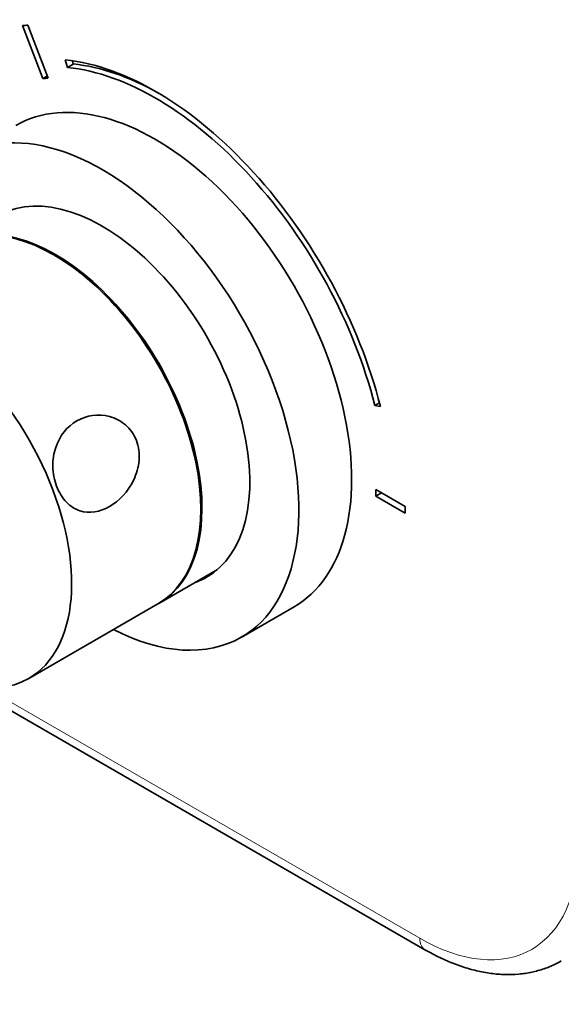
# Model space of a CAD drawing. Units: millimetres. Extents: x 0 to 798, y 0 to 1164.
# Drawn here: x 180 to 246, y 140 to 259 of the extents above; entities that cross this region are included whole.
import ezdxf
from ezdxf import colors
from ezdxf.entities.mleader import LeaderData, LeaderLine
from ezdxf.math import Vec2, Vec3

# ---------------------------------------------------------------- set-up
doc = ezdxf.new("R2010")
doc.units = ezdxf.units.MM
doc.layers.add('DV6_Défaut', color=7, linetype='Continuous')
doc.layers.add('Défaut', color=7, linetype='Continuous')

# ---------------------------------------------------------------- blocks, each defined once
blk = doc.blocks.new('_DOT')
at = {"color": 0}
blk.add_line((0, 0), (-1, 0), dxfattribs=at)
at = {"color": 0, "const_width": 0.333}
blk.add_lwpolyline([(-0.1665, 0, 1), (0.1665, 0, 1)], format="xyb", close=True, dxfattribs=at)
blk = doc.blocks.new('SE5')
at = {"layer": 'DV6_Défaut', "color": 7, "linetype": 'Continuous', "lineweight": 35}
for p, q in [((180.76, 257.86), (183.2, 251.47)), ((183.82, 251.52), (181.37, 257.9)), ((185.9, 253.73), (186.17, 252.82)), ((186.87, 253.23), (186.17, 252.82)), ((186.76, 253.62), (186.87, 253.23)), ((183.72, 251.77), (183.2, 251.47)), ((223.75, 212.41), (223.19, 212.09)), ((223.19, 212.09), (223.86, 211.97)), ((226.83, 199.92), (223.3, 201.96)), ((223.3, 201.96), (223.3, 201.14)), ((224, 201.55), (223.3, 201.14)), ((223.3, 201.14), (226.83, 199.1)), ((226.83, 199.1), (226.83, 199.92)), ((197.19, 188.23), (204.22, 192.29)), ((181.49, 179.17), (197.05, 188.15)), ((207.1, 184.13), (213.46, 187.81)), ((174.08, 178.33), (229.22, 146.49))]:
    blk.add_line(p, q, dxfattribs=at)
at = {"layer": 'DV6_Défaut', "color": 7, "linetype": 'Continuous', "lineweight": 18}
blk.add_line((176.4, 178.01), (228.6, 147.87), dxfattribs=at)
at = {"layer": 'DV6_Défaut', "color": 7, "linetype": 'Continuous', "lineweight": 35}
for centre, major_axis, start_param, end_param in [((196.78, 216.86), (-22.5, 38.97), -0.279879, -0.257656), ((196.78, 216.86), (20.25, -35.07), 1.11641, 2.745955), ((196.78, 216.86), (-19.75, 34.21), 4.258003, 5.887548), ((197.49, 217.27), (-19.75, 34.21), 5.510367, 5.887548), ((196.71, 216.82), (16.75, -29.01), 0, 3.141593), ((196.78, 216.86), (-19, 32.91), -0.281926, -0.255609), ((190.35, 213.15), (16.75, -29.01), 0, 3.699378), ((190.35, 213.15), (12.57, -21.78), 0, 3.250864), ((184.55, 209.8), (12.5, -21.65), 0, 3.141593), ((184.69, 209.88), (12.5, -21.65), 0, 3.14725), ((168.99, 200.82), (12.5, -21.65), 0, 4.156145), ((190.35, 213.15), (12.57, -21.78), 6.173914, 6.283185), ((191.05, 213.55), (12.57, -21.78), 6.173914, 6.255066), ((184.69, 209.88), (12.5, -21.65), 6.277528, 6.283185), ((190.35, 213.15), (16.75, -29.01), 5.554828, 6.283185), ((168.99, 200.82), (12.5, -21.65), 5.269066, 6.283185)]:
    blk.add_ellipse(centre, major_axis=major_axis, ratio=0.57735, start_param=start_param, end_param=end_param, dxfattribs=at)
at = {"layer": 'DV6_Défaut', "color": 7, "linetype": 'Continuous', "lineweight": 18}
for centre, major_axis, end_param in [((228.6, 169.91), (-13.5, 23.38), 3.926991), ((230.72, 149.09), (1.5, 2.6), 3.141405)]:
    blk.add_ellipse(centre, major_axis=major_axis, ratio=0.57735, start_param=2.356194, end_param=end_param, dxfattribs=at)
at = {"layer": 'DV6_Défaut', "color": 7, "linetype": 'Continuous', "lineweight": 35}
for points, knots in [([(194.46, 207.86), (194.17, 208.61), (193.71, 209.26), (192.58, 210.23), (191.91, 210.57), (189.86, 211.11), (188.45, 210.88), (186.13, 209.54), (185.23, 208.45), (184.52, 206.32), (184.39, 205.53), (184.42, 203.91), (184.58, 203.08), (185.14, 201.59), (185.55, 200.93), (186.53, 199.92), (187.08, 199.58), (188.82, 199.01), (190.08, 199.23), (192.39, 200.56), (193.47, 201.69), (194.48, 203.84), (194.72, 204.63), (194.85, 206.27), (194.75, 207.1), (194.46, 207.86)], [0, 0, 0, 0, 0.0625, 0.0625, 0.125, 0.125, 0.25, 0.25, 0.375, 0.375, 0.4375, 0.4375, 0.5, 0.5, 0.5625, 0.5625, 0.625, 0.625, 0.75, 0.75, 0.875, 0.875, 0.9375, 0.9375, 1, 1, 1, 1]), ([(229.22, 146.49), (229.56, 146.3), (230.4, 145.83), (231.92, 145.1), (233.68, 144.43), (235.44, 143.92), (237.18, 143.6), (238.87, 143.46), (240.52, 143.51), (242.1, 143.74), (243.58, 144.16), (244.8, 144.64), (245.4, 145), (245.64, 145.14)], [0, 0, 0, 0, 0.054601, 0.157287, 0.260031, 0.362477, 0.464275, 0.565024, 0.664353, 0.762036, 0.858076, 0.952719, 1, 1, 1, 1])]:
    blk.add_open_spline(points, degree=3, knots=knots, dxfattribs=at)

msp = doc.modelspace()

# ---------------------------------------------------------------- block references
at = {"layer": 'Défaut'}
msp.add_blockref('SE5', (0, 0), dxfattribs=at)

# ---------------------------------------------------------------- leaders
at = {"layer": 'Défaut', "color": 7, "linetype": 'Continuous', "lineweight": 18}
ml = msp.add_multileader_mtext('Standard', dxfattribs=at)
ml.set_content('{\\pxsm0.9;\\fSolid Edge ISO|b1||i0||c0|p34;\\W1.;31/10/2023\\P}', color=256)
ml.set_leader_properties()
ml.set_arrow_properties(name='DOT')
ml.build(insert=Vec2(0, 0))
ml.multileader.update_dxf_attribs({"leader_type": 0, "dogleg_length": 0, "arrow_head_size": 12})
ctx = ml.context
ctx.base_point, ctx.char_height, ctx.arrow_head_size, ctx.landing_gap_size = Vec3(656.6, 1156.97), 12, 12, 4.2
notes = []
notes.append((ctx, [(0, (0, 0, 0), (0, 0), (1, 0), 1, [])]))
ctx.mtext.insert = Vec3(658.6, 1163.09)
for ctx, leaders in notes:
    for number, flags, end, landing, length, lines in leaders:
        leader = LeaderData()
        leader.index, (leader.has_last_leader_line, leader.has_dogleg_vector, leader.attachment_direction) = number, flags
        leader.last_leader_point, leader.dogleg_vector, leader.dogleg_length = Vec3(end), Vec3(landing), length
        for number, points, colour, breaks in lines:
            line = LeaderLine()
            line.index, line.vertices, line.color, line.breaks = number, Vec3.list(points), colors.encode_raw_color(colour), breaks
            leader.lines.append(line)
        ctx.leaders.append(leader)

doc.saveas('drawing.dxf')
